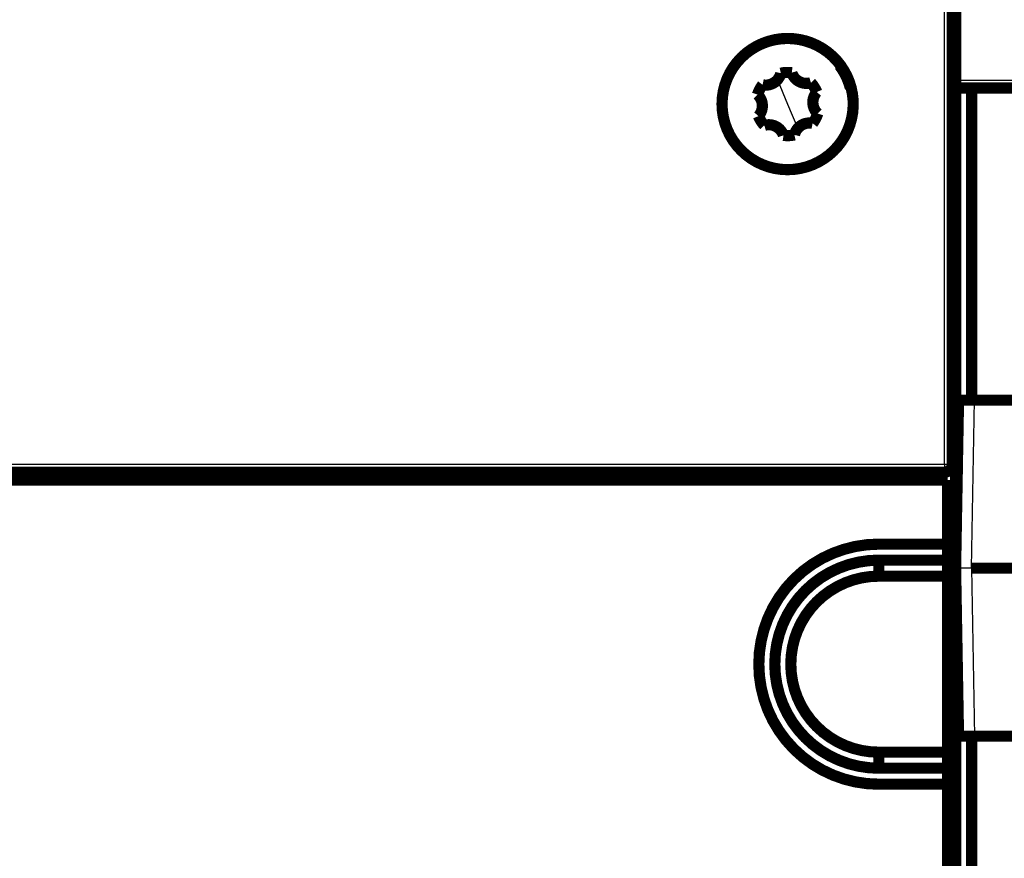
# Model space of a CAD drawing. Extents: x 72 to 1720, y 29 to 1145.
# Drawn here: x 1165 to 1226, y 914 to 966 of the extents above; entities that cross this region are included whole.
import ezdxf

# ---------------------------------------------------------------- set-up
doc = ezdxf.new("R2010")
doc.units = 0
doc.layers.add('4', color=7, linetype='CONTINUOUS')

msp = doc.modelspace()

# ---------------------------------------------------------------- linework, layer by layer
at = {"layer": '4', "color": 3, "linetype": 'CONTINUOUS'}
for p, q in [((1222.3835, 938.36804), (1222.3835, 1053.868)), ((1211.954, 962.39161), (1212.5835, 960.86804)), ((1223.0835, 962.36804), (1228.0834, 962.36804)), ((1212.5835, 960.86804), (1213.2129, 959.34447)), ((1224.0833, 931.86811), (1224.2666, 942.36811)), ((1117.8835, 938.36804), (1222.3835, 938.36804)), ((1222.3835, 938.36804), (1222.8835, 938.36804)), ((1222.3835, 938.36804), (1222.3835, 937.86804)), ((1224.0833, 931.86809), (1223.0835, 931.86809)), ((1224.0833, 931.86811), (1224.2666, 921.36811))]:
    msp.add_line(p, q, dxfattribs=at)
for points in [[(1377.1866, 1132.5376), (1374.353, 1132.5376), (1371.52, 1132.5376, 0), (1368.6882, 1132.5376), (1365.8535, 1132.5375), (1363.0145, 1132.5375), (1360.187, 1132.5375), (1357.3763, 1132.5375), (1354.5204, 1132.5375), (1351.5978, 1132.5375, 0), (1348.8539, 1132.5375), (1346.3732, 1132.5375), (1343.1873, 1132.5375), (1338.2803, 1132.5375, 0.00000001), (1331.8542, 1132.5375, 0)], [(1110.4848, 1135.6048, 0), (1113.3181, 1135.6048)], [(1118.9846, 1132.5375, 0), (1116.1456, 1132.5375)], [(1397.0195, 1132.5376, 0), (1394.1862, 1132.5376)], [(1380.0198, 1135.6049, 0), (1377.1864, 1135.6049), (1374.3528, 1135.6049), (1371.5199, 1135.6049), (1368.688, 1135.6049), (1365.8533, 1135.6049), (1363.0143, 1135.6049), (1360.1867, 1135.6049), (1357.3761, 1135.6049), (1354.5202, 1135.6049), (1351.5976, 1135.6049, -0.00000001), (1348.8536, 1135.6049), (1346.373, 1135.6049), (1343.1871, 1135.6049, -0.00000003), (1338.2801, 1135.6049), (1331.854, 1135.6049)], [(1402.6861, 1132.5376, 0), (1399.8528, 1132.5376)], [(1405.5192, 1135.6049, 0), (1402.6859, 1135.6049)], [(1124.6512, 1135.6048, 0), (1127.4845, 1135.6048, 0.00000001), (1130.3178, 1135.6048)], [(1325.5964, 1142.1643), (1328.5861, 1142.1643), (1331.5758, 1142.1643), (1334.5655, 1142.1643), (1337.5553, 1142.1643), (1340.545, 1142.1643), (1343.5347, 1142.1643), (1346.5244, 1142.1643), (1349.5142, 1142.1643), (1352.5039, 1142.1643), (1355.4936, 1142.1643), (1358.4833, 1142.1643), (1361.473, 1142.1643), (1364.4628, 1142.1643, 0.00000001), (1367.4525, 1142.1643), (1370.4422, 1142.1643), (1373.4319, 1142.1643), (1376.4217, 1142.1643)], [(1382.4011, 1142.1644, 0.00000001), (1385.3908, 1142.1644)], [(1156.7386, 1142.1642, -0.00000001), (1159.7287, 1142.1642)], [(1397.3497, 1142.1644, 0.00000001), (1400.3399, 1142.1644, 0.00000001), (1403.3292, 1142.1644, 0.00000001), (1406.3174, 1142.1644, 0.00000001), (1409.3086, 1142.1644)], [(1087.8186, 1135.6048, -0.00000001), (1090.6519, 1135.6048)], [(1135.9843, 1135.6048, 0.00000001), (1138.8176, 1135.6048)], [(1421.2675, 1142.1644, 0.00000001), (1424.3516, 1142.1644, 0.00000001), (1427.247, 1142.1644)], [(1189.2532, 1142.1642, -0.00000002), (1192.6149, 1142.1642, -0.00000004), (1197.7928, 1142.1642, -0.00000002), (1204.5736, 1142.1642)], [(1428.1854, 1135.6049, 0.00000001), (1425.3521, 1135.6049)], [(1099.9339, 1142.1643, 0.00000001), (1102.9237, 1142.1643)], [(1168.6974, 1142.1642, -0.00000001), (1171.6932, 1142.1642)], [(1144.4842, 1132.5375, 0.00000001), (1141.6509, 1132.5375, 0.00000001), (1138.8176, 1132.5375)], [(1162.718, 1139.7768, 0.00000001), (1159.7283, 1139.7768)], [(1433.2262, 1139.777, 0.00000002), (1438.4041, 1139.777)], [(1144.4842, 1135.6048, 0.00000001), (1147.3174, 1135.6048)], [(1429.8646, 1142.1644, 0.00000001), (1433.2264, 1142.1644, 0.00000002), (1438.4044, 1142.1644)], [(1442.3518, 1135.6049, 0.00000001), (1439.5185, 1135.6049)], [(1090.9648, 1142.1643, 0.00000001), (1093.9545, 1142.1643, 0.00000001), (1096.9442, 1142.1643)], [(1096.9442, 1139.7769, -0.00000002), (1091.7663, 1139.7769)], [(1174.6768, 1139.7768, 0.00000002), (1171.6871, 1139.7768, 0.00000001), (1168.6974, 1139.7768)], [(1183.7975, 1135.6049, 0.00000003), (1186.9834, 1135.6049, 0.00000006), (1191.8904, 1135.6049, 0.00000003), (1198.3165, 1135.6049)], [(1152.984, 1135.6049, 0.00000001), (1155.8176, 1135.6049)], [(1155.8173, 1132.5375, 0.00000002), (1152.984, 1132.5375)], [(1183.6459, 1139.7768, 0.00000002), (1180.6562, 1139.7768)], [(1169.9837, 1132.5374, 0.00000002), (1167.1504, 1132.5374, 0.00000002), (1164.3171, 1132.5374, 0.00000002), (1161.4838, 1132.5374, 0.00000002), (1158.6506, 1132.5375)], [(1201.5839, 1139.7768, 0.00000002), (1198.5943, 1139.7768, 0.00000002), (1195.6046, 1139.7768, 0.00000002), (1192.6149, 1139.7768, 0.00000002), (1189.6252, 1139.7768, 0.00000002), (1186.6356, 1139.7768)], [(1167.1561, 1135.6049, 0.00000002), (1169.9837, 1135.6049, 0.00000002), (1172.7943, 1135.6049, 0.00000002), (1175.6503, 1135.6049, 0.00000003), (1178.5729, 1135.6049, 0.00000002), (1181.3168, 1135.6049)], [(1195.4833, 1132.5374, 0.00000003), (1192.65, 1132.5374, 0.00000003), (1189.8167, 1132.5374, 0.00000003), (1186.9834, 1132.5374, 0.00000003), (1184.1501, 1132.5374, 0.00000003), (1181.3168, 1132.5374, 0.00000003), (1178.4835, 1132.5374, 0.00000003), (1175.6503, 1132.5374, 0.00000002), (1172.817, 1132.5374)]]:
    msp.add_lwpolyline(points, format="xyb", dxfattribs=at)
at = {"layer": '4', "color": 40, "linetype": 'CONTINUOUS', "const_width": 0.7}
for points in [[(1222.8835, 1053.868), (1222.8835, 938.36804)], [(1223.0835, 962.36804), (1223.0835, 1007.368)], [(1223.0835, 961.86804), (1223.0835, 962.36804)], [(1223.0835, 942.36804), (1223.0835, 961.86804)], [(1223.0835, 961.86804), (1224.0835, 961.86804)], [(1228.0835, 961.86804), (1224.0835, 961.86804)], [(1224.0835, 961.86804), (1224.0835, 942.36804)], [(1223.2667, 942.36811), (1223.0835, 931.86811)], [(1223.0835, 942.36804), (1224.0835, 942.36804)], [(1223.0835, 939.36804), (1223.0835, 942.36804)], [(1224.0835, 942.36804), (1252.1835, 942.36804)], [(1223.0835, 939.36804), (1222.8835, 939.36804)], [(1223.0835, 937.86804), (1223.0835, 939.36801)], [(1117.5835, 937.86804), (1222.0835, 937.86804)], [(1222.3835, 937.86804), (1222.0835, 937.86804)], [(1222.0835, 937.86804), (1222.0835, 937.36804)], [(1223.1882, 937.86804), (1223.0835, 937.86804)], [(1223.0835, 925.86804), (1223.0835, 937.868)], [(1222.5835, 937.36804), (1117.0835, 937.36804)], [(1222.5835, 937.36804), (1222.5835, 933.36804)], [(1218.2835, 933.36804), (1222.5835, 933.36804)], [(1222.5835, 933.36804), (1222.5835, 932.36804)], [(1223.1009, 932.86811), (1223.1009, 932.86811)], [(1218.2835, 932.36804), (1222.5835, 932.36804)], [(1218.2835, 932.36804), (1218.2835, 931.36804)], [(1222.5835, 932.36804), (1222.5835, 931.36804)], [(1223.2667, 921.36811), (1223.0835, 931.86811)], [(1306.0836, 931.86811), (1224.0833, 931.86811)], [(1222.5835, 931.36804), (1218.2835, 931.36804)], [(1222.5835, 931.36804), (1222.5835, 920.36804)], [(1223.1009, 930.86811), (1223.1009, 930.86811)], [(1223.0835, 925.86804), (1223.1882, 925.86804)], [(1223.0835, 924.36804), (1223.0835, 925.86804)], [(1223.0835, 924.36804), (1222.5835, 924.36804)], [(1223.0835, 924.36804), (1223.0835, 921.86804)], [(1223.0835, 921.86804), (1222.5835, 921.86804)], [(1223.0835, 921.368), (1223.0835, 921.86804)], [(1223.0835, 901.86804), (1223.0835, 921.36804)], [(1223.0835, 921.36804), (1224.0835, 921.36804)], [(1252.1835, 921.36804), (1224.0835, 921.36804)], [(1224.0835, 921.36804), (1224.0835, 901.86804)], [(1223.0835, 920.86804), (1222.5835, 920.86804)], [(1218.2835, 920.36804), (1222.5835, 920.36804)], [(1218.2835, 919.36804), (1218.2835, 920.36804)], [(1222.5835, 920.36804), (1222.5835, 919.36804)], [(1222.5835, 919.36804), (1218.2835, 919.36804)], [(1222.5835, 919.36804), (1222.5835, 918.36804)], [(1222.5835, 918.36804), (1218.2835, 918.36804)], [(1223.0835, 918.36804), (1222.5834, 918.36804)], [(1222.5835, 918.36804), (1222.5835, 883.36804)]]:
    msp.add_lwpolyline(points, dxfattribs=at)
for points in [[(1214.149, 957.07872, 1.0000002), (1211.0179, 964.65736)], [(1211.0179, 964.65736, 1), (1214.149, 957.07872)], [(1216.5103, 961.85318, 0.10042557), (1215.8197, 963.28625)], [(1211.0177, 962.07176, 0.4084339), (1212.1577, 962.79661)], [(1212.843, 962.82591, 0.08748866), (1212.1577, 962.79661)], [(1212.843, 962.82591, 0.4084339), (1214.0408, 962.20102)], [(1211.0177, 962.07176, 0.08748866), (1210.7004, 961.46363)], [(1214.4088, 961.62219, 0.08748866), (1214.0408, 962.20102)], [(1210.7581, 960.11389, 0.4084339), (1210.7004, 961.46363)], [(1214.4088, 961.62219, 0.4084339), (1214.4665, 960.27245)], [(1210.7581, 960.11389, 0.08748866), (1211.1261, 959.53506)], [(1214.1492, 959.66432, 0.08748866), (1214.4665, 960.27245)], [(1212.3239, 958.91017, 0.4084339), (1211.1261, 959.53506)], [(1214.1492, 959.66432, 0.4084339), (1213.0092, 958.93947)], [(1212.3239, 958.91017, 0.08748866), (1213.0092, 958.93947)], [(1222.3835, 937.86804, 0.41421356), (1222.8835, 938.36804)], [(1218.2835, 933.36804, 1), (1218.2835, 918.36804)], [(1218.2835, 932.36804, 1), (1218.2835, 919.36804)], [(1218.2835, 931.36804, 1), (1218.2835, 920.36804)]]:
    msp.add_lwpolyline(points, format="xyb", dxfattribs=at)

doc.saveas('drawing.dxf')
